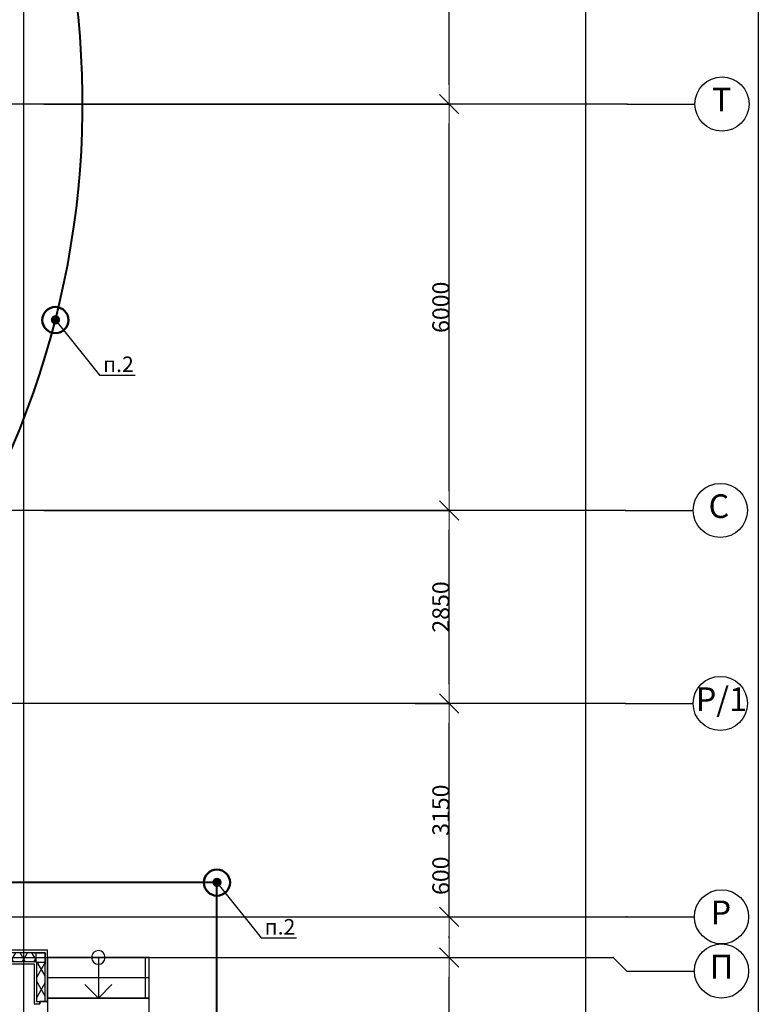
# Model space of a CAD drawing. Units: millimetres. Extents: x -19677 to 8825, y -3347 to 9993.
# Drawn here: x 3244 to 3354, y -432 to -287 of the extents above; entities that cross this region are included whole.
import ezdxf
from ezdxf import colors
from ezdxf.entities.mleader import LeaderData, LeaderLine
from ezdxf.math import Vec2, Vec3

# ---------------------------------------------------------------- set-up
doc = ezdxf.new("R2010")
doc.units = ezdxf.units.MM
doc.linetypes.add('ACAD_ISO10W100', pattern=[18, 12, -3, 0, -3])
for name, color, linetype in [('atx-date', 90, 'Continuous'), ('atx-основной', 7, 'Continuous'), ('atx-план', 8, 'Continuous')]:
    doc.layers.add(name, color=color, linetype=linetype)
doc.layers.add('atx-заземление', color=90, linetype='Continuous', lineweight=40)
doc.styles.add('Standard 3.5', font='GOST.TTF', dxfattribs={"width": 0.85, "oblique": 15})
doc.styles.add('СГЕНЕРИР_СТИЛЬ_1', font='txt')
doc.dimstyles.new('СГЕНЕРИР_СТИЛЬ__5', dxfattribs={"dimtxt": 250, "dimasz": 285, "dimexe": 0.18, "dimexo": 300, "dimgap": 0.09, "dimtad": 1, "dimdec": 0, "dimzin": 0, "dimdsep": 46, "dimtxsty": 'СГЕНЕРИР_СТИЛЬ_1', "dimblk": 'ARROWHEAD_6', "dimblk1": 'ARROWHEAD_6', "dimblk2": 'ARROWHEAD_6', "dimcen": 0.09, "dimclrd": 5, "dimclre": 5, "dimclrt": 5, "dimadec": 0, "dimazin": 0, "dimtfac": 1, "dimtdec": 4, "dimtmove": 0, "dimatfit": 3, "dimfxl": 1, "dimtolj": 1, "dimtzin": 0, "dimarcsym": 0})
pattern_1 = [(60, (2405.8673, 1703.0128), (-1.2990381, 0.75), []), (120, (2405.8673, 1703.0128), (1.2990381, 0.75), [])]

# ---------------------------------------------------------------- blocks, each defined once
blk = doc.blocks.new('ARROWHEAD_6')
at = {"color": 0, "linetype": 'Continuous', "lineweight": 0}
for p, q in [((0, 0), (-1, 0)), ((-0.5, -0.5), (0.5, 0.5))]:
    blk.add_line(p, q, dxfattribs=at)
blk = doc.blocks.new('*D424')
at = {"layer": 'atx-план', "lineweight": -2, "transparency": 16777216}
for p, q in [((3248.01, -425.25), (3307.88, -425.25)), ((3307.87, -452.4), (3307.87, -428.1)), ((3248.01, -455.25), (3307.88, -455.25))]:
    blk.add_line(p, q, dxfattribs=at)
at = {"layer": 'Defpoints', "color": 0, "transparency": 16777216}
for p in [(3245.01, -425.25), (3307.87, -425.25), (3245.01, -455.25)]:
    blk.add_point(p, dxfattribs=at)
at = {"layer": 'atx-план', "lineweight": -2, "transparency": 16777216, "xscale": 2.849999979608368, "yscale": 2.849999979608368, "zscale": 2.849999979608368}
for p, rotation in [((3307.87, -425.25), 90), ((3307.87, -455.25), 270)]:
    blk.add_blockref('ARROWHEAD_6', p, dxfattribs=dict(at, rotation=rotation))
at = {"layer": 'atx-план', "transparency": 16777216, "insert": (3306.62, -440.25), "char_height": 2.5, "attachment_point": 5, "rotation": 90, "style": 'СГЕНЕРИР_СТИЛЬ_1'}
blk.add_mtext('\\A1;3000', dxfattribs=at)
blk = doc.blocks.new('*D425')
at = {"layer": 'atx-план', "lineweight": -2, "transparency": 16777216}
for p, q in [((3307.87, -419.25), (3307.87, -409.96)), ((3248.01, -419.25), (3307.88, -419.25)), ((3307.87, -422.4), (3307.87, -422.1)), ((3248.01, -425.25), (3307.88, -425.25))]:
    blk.add_line(p, q, dxfattribs=at)
at = {"layer": 'Defpoints', "color": 0, "transparency": 16777216}
for p in [(3245.01, -419.25), (3307.87, -419.25), (3245.01, -425.25)]:
    blk.add_point(p, dxfattribs=at)
at = {"layer": 'atx-план', "lineweight": -2, "transparency": 16777216, "xscale": 2.849999979608368, "yscale": 2.849999979608368, "zscale": 2.849999979608368}
for p, rotation in [((3307.87, -419.25), 90), ((3307.87, -425.25), 270)]:
    blk.add_blockref('ARROWHEAD_6', p, dxfattribs=dict(at, rotation=rotation))
at = {"layer": 'atx-план', "transparency": 16777216, "insert": (3306.62, -413.18), "char_height": 2.5, "attachment_point": 5, "rotation": 90, "style": 'СГЕНЕРИР_СТИЛЬ_1'}
blk.add_mtext('\\A1;600', dxfattribs=at)
blk = doc.blocks.new('*D426')
at = {"layer": 'atx-план', "lineweight": -2, "transparency": 16777216}
for p, q in [((3302.83, -387.75), (3307.88, -387.75)), ((3307.87, -416.4), (3307.87, -390.6)), ((3248.01, -419.25), (3307.88, -419.25))]:
    blk.add_line(p, q, dxfattribs=at)
at = {"layer": 'Defpoints', "color": 0, "transparency": 16777216}
for p in [(3299.83, -387.75), (3307.87, -387.75), (3245.01, -419.25)]:
    blk.add_point(p, dxfattribs=at)
at = {"layer": 'atx-план', "lineweight": -2, "transparency": 16777216, "xscale": 2.849999979608368, "yscale": 2.849999979608368, "zscale": 2.849999979608368}
for p, rotation in [((3307.87, -387.75), 90), ((3307.87, -419.25), 270)]:
    blk.add_blockref('ARROWHEAD_6', p, dxfattribs=dict(at, rotation=rotation))
at = {"layer": 'atx-план', "transparency": 16777216, "insert": (3306.62, -403.5), "char_height": 2.5, "attachment_point": 5, "rotation": 90, "style": 'СГЕНЕРИР_СТИЛЬ_1'}
blk.add_mtext('\\A1;3150', dxfattribs=at)
blk = doc.blocks.new('*D427')
at = {"layer": 'atx-план', "lineweight": -2, "transparency": 16777216}
for p, q in [((3248.01, -359.25), (3307.88, -359.25)), ((3307.87, -384.9), (3307.87, -362.1)), ((3302.83, -387.75), (3307.88, -387.75))]:
    blk.add_line(p, q, dxfattribs=at)
at = {"layer": 'Defpoints', "color": 0, "transparency": 16777216}
for p in [(3245.01, -359.25), (3307.87, -359.25), (3299.83, -387.75)]:
    blk.add_point(p, dxfattribs=at)
at = {"layer": 'atx-план', "lineweight": -2, "transparency": 16777216, "xscale": 2.849999979608368, "yscale": 2.849999979608368, "zscale": 2.849999979608368}
for p, rotation in [((3307.87, -359.25), 90), ((3307.87, -387.75), 270)]:
    blk.add_blockref('ARROWHEAD_6', p, dxfattribs=dict(at, rotation=rotation))
at = {"layer": 'atx-план', "transparency": 16777216, "insert": (3306.62, -373.5), "char_height": 2.5, "attachment_point": 5, "rotation": 90, "style": 'СГЕНЕРИР_СТИЛЬ_1'}
blk.add_mtext('\\A1;2850', dxfattribs=at)
blk = doc.blocks.new('*D428')
at = {"layer": 'atx-план', "lineweight": -2, "transparency": 16777216}
for p, q in [((3248.01, -299.25), (3307.88, -299.25)), ((3307.87, -356.4), (3307.87, -302.1)), ((3248.01, -359.25), (3307.88, -359.25))]:
    blk.add_line(p, q, dxfattribs=at)
at = {"layer": 'Defpoints', "color": 0, "transparency": 16777216}
for p in [(3245.01, -299.25), (3307.87, -299.25), (3245.01, -359.25)]:
    blk.add_point(p, dxfattribs=at)
at = {"layer": 'atx-план', "lineweight": -2, "transparency": 16777216, "xscale": 2.849999979608368, "yscale": 2.849999979608368, "zscale": 2.849999979608368}
for p, rotation in [((3307.87, -299.25), 90), ((3307.87, -359.25), 270)]:
    blk.add_blockref('ARROWHEAD_6', p, dxfattribs=dict(at, rotation=rotation))
at = {"layer": 'atx-план', "transparency": 16777216, "insert": (3306.62, -329.25), "char_height": 2.5, "attachment_point": 5, "rotation": 90, "style": 'СГЕНЕРИР_СТИЛЬ_1'}
blk.add_mtext('\\A1;6000', dxfattribs=at)
blk = doc.blocks.new('*D429')
at = {"layer": 'atx-план', "lineweight": -2, "transparency": 16777216}
for p, q in [((3248.01, -239.25), (3307.88, -239.25)), ((3307.87, -296.4), (3307.87, -242.1)), ((3248.01, -299.25), (3307.88, -299.25))]:
    blk.add_line(p, q, dxfattribs=at)
at = {"layer": 'Defpoints', "color": 0, "transparency": 16777216}
for p in [(3245.01, -239.25), (3307.87, -239.25), (3245.01, -299.25)]:
    blk.add_point(p, dxfattribs=at)
at = {"layer": 'atx-план', "lineweight": -2, "transparency": 16777216, "xscale": 2.849999979608368, "yscale": 2.849999979608368, "zscale": 2.849999979608368}
for p, rotation in [((3307.87, -239.25), 90), ((3307.87, -299.25), 270)]:
    blk.add_blockref('ARROWHEAD_6', p, dxfattribs=dict(at, rotation=rotation))
at = {"layer": 'atx-план', "transparency": 16777216, "insert": (3306.62, -269.25), "char_height": 2.5, "attachment_point": 5, "rotation": 90, "style": 'СГЕНЕРИР_СТИЛЬ_1'}
blk.add_mtext('\\A1;6000', dxfattribs=at)
blk = doc.blocks.new('*D431')
at = {"layer": 'atx-план', "lineweight": -2, "transparency": 16777216}
for p, q in [((3310.87, -179.25), (3328.03, -179.25)), ((3328.02, -782.4), (3328.02, -182.1)), ((3310.87, -785.25), (3328.03, -785.25))]:
    blk.add_line(p, q, dxfattribs=at)
at = {"layer": 'Defpoints', "color": 0, "transparency": 16777216}
for p in [(3307.87, -179.25), (3328.02, -179.25), (3307.87, -785.25)]:
    blk.add_point(p, dxfattribs=at)
at = {"layer": 'atx-план', "lineweight": -2, "transparency": 16777216, "xscale": 2.849999979608368, "yscale": 2.849999979608368, "zscale": 2.849999979608368}
for p, rotation in [((3328.02, -179.25), 90), ((3328.02, -785.25), 270)]:
    blk.add_blockref('ARROWHEAD_6', p, dxfattribs=dict(at, rotation=rotation))
at = {"layer": 'atx-план', "transparency": 16777216, "insert": (3326.77, -482.25), "char_height": 2.5, "attachment_point": 5, "rotation": 90, "style": 'СГЕНЕРИР_СТИЛЬ_1'}
blk.add_mtext('\\A1;60600', dxfattribs=at)
blk = doc.blocks.new('*E368')
at = {"layer": 'atx-заземление', "linetype": 'ACAD_ISO10W100', "lineweight": 50}
h = blk.add_hatch(color=7, dxfattribs=at)
h.paths.add_polyline_path([(0.01, 0.71), (0.01, 0.03), (0.7, 0.03, 0.414238)])
h.paths.add_polyline_path([(0.7, 0.03), (-0.68, 0.03, 1)])
h.paths.add_polyline_path([(-0.68, 0.03), (0.01, 0.03), (0.01, 0.71, 0.414189)])
at = {"layer": 'atx-заземление', "color": 90, "linetype": 'Continuous', "lineweight": 50, "ltscale": 100}
blk.add_circle((0, 0), 1.93, dxfattribs=at)
blk = doc.blocks.new('*E391')
at = {"layer": 'atx-заземление', "linetype": 'ACAD_ISO10W100', "lineweight": 50}
h = blk.add_hatch(color=7, dxfattribs=at)
h.paths.add_polyline_path([(0.01, 0.71), (0.01, 0.03), (0.7, 0.03, 0.414238)])
h.paths.add_polyline_path([(0.7, 0.03), (-0.68, 0.03, 1)])
h.paths.add_polyline_path([(-0.68, 0.03), (0.01, 0.03), (0.01, 0.71, 0.414189)])
at = {"layer": 'atx-заземление', "color": 90, "linetype": 'Continuous', "lineweight": 50, "ltscale": 100}
blk.add_circle((0, 0), 1.93, dxfattribs=at)
blk = doc.blocks.new('_DotSmall')
at = {"color": 0, "linetype": 'ByBlock', "const_width": 0.5}
blk.add_lwpolyline([(-0.0625, 0, 1), (0.0625, 0, 1)], format="xyb", close=True, dxfattribs=at)

msp = doc.modelspace()

# ---------------------------------------------------------------- hatches: boundary and pattern name
at = {"layer": 'atx-план'}
h = msp.add_hatch(dxfattribs=at)
h.set_pattern_fill('ТЕПЛОИЗОЛЯЦИЯ', color=256, style=0, pattern_type=2)
h.set_pattern_definition(pattern_1)
h.paths.add_polyline_path([(3246.5596, -424.5452), (3243.2097, -424.5452), (3243.2097, -425.8452), (3246.5596, -425.8452)], flags=0)
h = msp.add_hatch(dxfattribs=at)
h.set_pattern_fill('ТЕПЛОИЗОЛЯЦИЯ', color=256, style=0, pattern_type=2)
h.set_pattern_definition(pattern_1)
h.paths.add_polyline_path([(3246.5596, -425.8452), (3246.8097, -425.8452), (3246.8097, -424.5452), (3246.5596, -424.5452)], flags=0)
h = msp.add_hatch(dxfattribs=at)
h.set_pattern_fill('БЕТОН_СТРОИТЕЛЬНЫЙ', color=256, style=0, pattern_type=2)
h.set_pattern_definition([(0, (2405.867, 1703.013), (0, 6.235383), [0.6, -3]), (0, (2407.667, 1706.1305), (0, 6.235383), [0.6, -3]), (60, (2405.867, 1703.013), (-5.4, 3.117692), [0.6, -3]), (60, (2409.467, 1703.013), (-5.4, 3.117692), [0.6, -3]), (120, (2406.467, 1703.013), (5.4, 3.117692), [0.6, -3]), (120, (2410.067, 1703.013), (5.4, 3.117692), [0.6, -3]), (0, (2405.8673, 1703.6128), (0, 1.20000004), [0, -1.2, 0, -1.80000006]), (45, (2406.4673, 1703.6128), (-0.84852817, 0.84852817), [0, -0.9, 0, -1.50000005])])
h.paths.add_polyline_path([(3246.8097, -425.9452), (3248.2097, -425.9452), (3248.2097, -424.5452), (3246.8097, -424.5452)], flags=0)
h = msp.add_hatch(dxfattribs=at)
h.set_pattern_fill('ТЕПЛОИЗОЛЯЦИЯ', color=256, style=0, pattern_type=2)
h.set_pattern_definition(pattern_1)
h.paths.add_polyline_path([(3246.9097, -425.9452), (3246.9097, -426.1953), (3248.2097, -426.1953), (3248.2097, -425.9452)], flags=0)
h = msp.add_hatch(dxfattribs=at)
h.set_pattern_fill('ГИПС', color=256, style=0, pattern_type=2)
h.set_pattern_definition([(0, (2405.8673, 1703.0128), (0, 0.75), [0, -0.75])])
h.paths.add_polyline_path([(3246.5597, -426.1953), (3246.5597, -431.7661), (3246.9097, -431.7661), (3246.9097, -426.1953)], flags=0)
h = msp.add_hatch(dxfattribs=at)
h.set_pattern_fill('ТЕПЛОИЗОЛЯЦИЯ', color=256, style=0, pattern_type=2)
h.set_pattern_definition(pattern_1)
h.paths.add_polyline_path([(3246.9097, -431.7661), (3247.4097, -431.7661), (3248.2097, -431.7661), (3248.2097, -426.1953), (3246.9097, -426.1953)], flags=0)

# ---------------------------------------------------------------- linework, layer by layer
at = {"layer": 'atx-заземление', "color": 90, "linetype": 'Continuous', "lineweight": 40}
msp.add_lwpolyline([(3273.5617, -458.6452), (3273.5617, -414.1952), (3198.7097, -414.1952), (3198.7097, -404.7652)], dxfattribs=at)
msp.add_arc((3125.0097, -299.2452), 128.7096, 304.932214, 26.377064, dxfattribs=at)
at = {"layer": 'atx-основной'}
msp.add_lwpolyline([(3353.5021, -1243.7222), (2537.5021, -1243.7222), (2537.5021, -64.7222), (3353.5021, -64.7222)], close=True, dxfattribs=at)
at = {"layer": 'atx-план'}
for p, q in [((3245.0097, -104.5164), (3245.0097, -802.0291)), ((3334.146, -299.2452), (2559.2565, -299.2452)), ((3334.146, -299.2452), (3344.146, -299.2452)), ((3333.8827, -359.2452), (2559.2565, -359.2452)), ((3333.8827, -359.2452), (3343.8827, -359.2452)), ((3333.8827, -387.7452), (3133.0097, -387.7452)), ((3333.8827, -387.7452), (3343.8827, -387.7452)), ((2559.2565, -419.2452), (3334.0675, -419.2452)), ((3334.0675, -419.2452), (3344.0675, -419.2452)), ((3248.5597, -424.1952), (3187.0087, -424.1952)), ((3248.5597, -431.7661), (3248.5597, -424.1952)), ((2561.2707, -425.2452), (3332.0532, -425.2452)), ((3246.5596, -424.5452), (3243.2097, -424.5452)), ((3243.2097, -425.8452), (3246.5596, -425.8452)), ((3246.5596, -424.5452), (3248.2097, -424.5452)), ((3248.2097, -424.5452), (3246.5596, -424.5452)), ((3246.5596, -425.8452), (3246.8097, -425.8452)), ((3248.2097, -424.5452), (3246.8097, -424.5452)), ((3246.8097, -424.5452), (3246.8097, -425.9452)), ((3246.8097, -425.9452), (3248.2097, -425.9452)), ((3246.9097, -425.9452), (3246.9097, -426.1953)), ((3248.2097, -424.5452), (3248.2097, -426.1953)), ((3248.2097, -426.1953), (3248.2097, -424.5452)), ((3248.2097, -425.9452), (3248.2097, -424.5452)), ((3263.5597, -425.2452), (3248.5597, -425.2452)), ((3248.5597, -425.2452), (3248.5597, -431.2452)), ((3256.0597, -425.2452), (3256.0597, -431.2452)), ((3263.5597, -425.2452), (3262.9597, -425.2452)), ((3262.9597, -425.2452), (3262.9597, -431.2452)), ((3263.5597, -431.2452), (3263.5597, -425.2452)), ((3263.5597, -431.2452), (3263.5597, -425.2452)), ((3332.0532, -425.2452), (3334.0675, -427.2595)), ((3183.9225, -426.1952), (3246.5597, -426.1952)), ((3246.5597, -426.1952), (3246.5597, -431.7661)), ((3246.9097, -426.1953), (3246.9097, -431.7661)), ((3248.2097, -431.7661), (3248.2097, -426.1953)), ((3334.0675, -427.2595), (3344.0675, -427.2595)), ((3263.5597, -428.2452), (3248.5597, -428.2452)), ((3254.0597, -429.2452), (3256.0597, -431.2452)), ((3256.0597, -431.2452), (3258.0597, -429.2452)), ((3246.5597, -431.7661), (3246.5597, -432.1161)), ((3246.9097, -431.7661), (3247.4097, -431.7661)), ((3247.4097, -431.7661), (3247.4097, -432.1161)), ((3248.2097, -431.7661), (3247.4097, -431.7661)), ((3247.4097, -432.1661), (3247.4097, -431.7661)), ((3247.4097, -431.7661), (3248.5597, -431.7661)), ((3248.2097, -431.7661), (3247.4097, -431.7661)), ((3248.5597, -431.7661), (3248.2097, -431.7661)), ((3248.5597, -431.7661), (3248.2097, -431.7661)), ((3248.5597, -431.2452), (3248.5577, -449.2452)), ((3248.5597, -431.2452), (3263.5597, -431.2452)), ((3263.5597, -431.2452), (3248.5597, -431.2452)), ((3248.5597, -431.7661), (3248.5597, -432.1661)), ((3262.9597, -431.2452), (3263.5597, -431.2452)), ((3263.5577, -449.2452), (3263.5597, -431.2452)), ((3246.5597, -432.1161), (3247.4097, -432.1161))]:
    msp.add_line(p, q, dxfattribs=at)
for centre in [(3348.146, -299.2452), (3347.8827, -359.2452), (3347.8827, -387.7452), (3348.0675, -419.2452), (3348.0675, -427.2595)]:
    msp.add_circle(centre, 4, dxfattribs=at)
for start, end in [(0, 180), (180, 0)]:
    msp.add_arc((3256.0597, -425.2452), 1, start, end, dxfattribs=at)
for p in [(3334.146, -299.2452), (3334.146, -299.2452), (3333.8827, -359.2452), (3333.8827, -359.2452), (3333.8827, -387.7452), (3333.8827, -387.7452), (3334.0675, -419.2452), (3334.0675, -419.2452), (3332.0532, -425.2452)]:
    msp.add_point(p, dxfattribs=at)

# ---------------------------------------------------------------- block references
at = {"layer": 'atx-заземление', "color": 90, "linetype": 'Continuous', "lineweight": 40}
for name, p in [('*E391', (3249.7061, -331.1351)), ('*E368', (3273.5617, -414.1952))]:
    msp.add_blockref(name, p, dxfattribs=at)

# ---------------------------------------------------------------- texts
at = {"layer": 'atx-план', "char_height": 3.5, "attachment_point": 4, "style": 'СГЕНЕРИР_СТИЛЬ_1'}
for s, insert in [('{Т}', (3346.658, -299.0452)), ('{С}', (3346.1547, -359.074)), ('{Р/1}', (3344.2827, -387.574)), ('{Р}', (3346.4675, -419.0452)), ('{П}', (3346.3395, -427.0595))]:
    msp.add_mtext(s, dxfattribs=dict(at, insert=insert))

# ---------------------------------------------------------------- dimensions: what is measured, and where the dimension line sits
at = {"layer": 'atx-план'}
for base, p1, p2, picture, middle in [((3328.0237, -179.2452), (3307.8736, -785.2452), (3307.8736, -179.2452), '*D431', (3326.7728, -482.2452)), ((3307.8736, -239.2452), (3245.0097, -299.2452), (3245.0097, -239.2452), '*D429', (3306.6227, -269.2452)), ((3307.8736, -299.2452), (3245.0097, -359.2452), (3245.0097, -299.2452), '*D428', (3306.6227, -329.2452)), ((3307.8736, -359.2452), (3299.8293, -387.7452), (3245.0097, -359.2452), '*D427', (3306.6227, -373.4952)), ((3307.8736, -387.7452), (3245.0097, -419.2452), (3299.8293, -387.7452), '*D426', (3306.6227, -403.4952)), ((3307.8736, -419.2452), (3245.0097, -425.2452), (3245.0097, -419.2452), '*D425', (3306.6227, -413.18)), ((3307.8736, -425.2452), (3245.0097, -455.2452), (3245.0097, -425.2452), '*D424', (3306.6227, -440.2452))]:
    dim = msp.add_linear_dim(base=base, p1=p1, p2=p2, angle=90, dimstyle='СГЕНЕРИР_СТИЛЬ__5', override={"dimscale": 0.01, "dimlfac": 100.000001, "dimclrd": 256, "dimclre": 256, "dimclrt": 256}, dxfattribs=at)
    dim.commit()
    dim.dimension.update_dxf_attribs({"geometry": picture, "text_midpoint": middle})

# ---------------------------------------------------------------- leaders
at = {"layer": 'atx-date'}
ml = msp.add_multileader_mtext('Standard', dxfattribs=at)
ml.set_content('\\A1;{\\H0.91667x;п.2}', color=2, style='Standard 3.5')
ml.set_leader_properties(color=256, linetype='ByLayer', lineweight=-1)
ml.set_arrow_properties(name='DOTSMALL')
ml.build(insert=Vec2(0, 0))
ml.multileader.update_dxf_attribs({"text_left_attachment_type": 5, "text_right_attachment_type": 5, "dogleg_length": 0, "arrow_head_size": 1})
ctx = ml.context
ctx.base_point, ctx.char_height, ctx.arrow_head_size, ctx.landing_gap_size, ctx.plane_origin = Vec3(3256.2241, -339.2729), 2.5, 1, 1, Vec3(3246.3991, -330.5075)
ctx.left_attachment, ctx.right_attachment, ctx.text_align_type = 5, 5, 1
notes = []
notes.append((ctx, [(1, (1, 1, 0), (3256.2241, -339.2729), (1, 0), 0, [(1, [(3249.7061, -331.1351)], 0, [])])]))
ctx.mtext.insert, ctx.mtext.alignment, ctx.mtext.flow_direction = Vec3(3259.0102, -336.5195), 2, 5
ml = msp.add_multileader_mtext('Standard', dxfattribs=at)
ml.set_content('\\A1;{\\H0.91667x;п.2}', color=2, style='Standard 3.5')
ml.set_leader_properties(color=256, linetype='ByLayer', lineweight=-1)
ml.set_arrow_properties(name='DOTSMALL')
ml.build(insert=Vec2(0, 0))
ml.multileader.update_dxf_attribs({"text_left_attachment_type": 5, "text_right_attachment_type": 5, "dogleg_length": 0, "arrow_head_size": 1})
ctx = ml.context
ctx.base_point, ctx.char_height, ctx.arrow_head_size, ctx.landing_gap_size, ctx.plane_origin = Vec3(3280.0797, -422.333), 2.5, 1, 1, Vec3(3270.2546, -413.5677)
ctx.left_attachment, ctx.right_attachment, ctx.text_align_type = 5, 5, 1
notes.append((ctx, [(1, (1, 1, 0), (3280.0797, -422.333), (1, 0), 0, [(1, [(3273.5617, -414.1952)], 0, [])])]))
ctx.mtext.insert, ctx.mtext.alignment, ctx.mtext.flow_direction = Vec3(3282.8657, -419.5797), 2, 5
for ctx, leaders in notes:
    for number, flags, end, landing, length, lines in leaders:
        leader = LeaderData()
        leader.index, (leader.has_last_leader_line, leader.has_dogleg_vector, leader.attachment_direction) = number, flags
        leader.last_leader_point, leader.dogleg_vector, leader.dogleg_length = Vec3(end), Vec3(landing), length
        for number, points, colour, breaks in lines:
            line = LeaderLine()
            line.index, line.vertices, line.color, line.breaks = number, Vec3.list(points), colors.encode_raw_color(colour), breaks
            leader.lines.append(line)
        ctx.leaders.append(leader)

doc.saveas('drawing.dxf')
